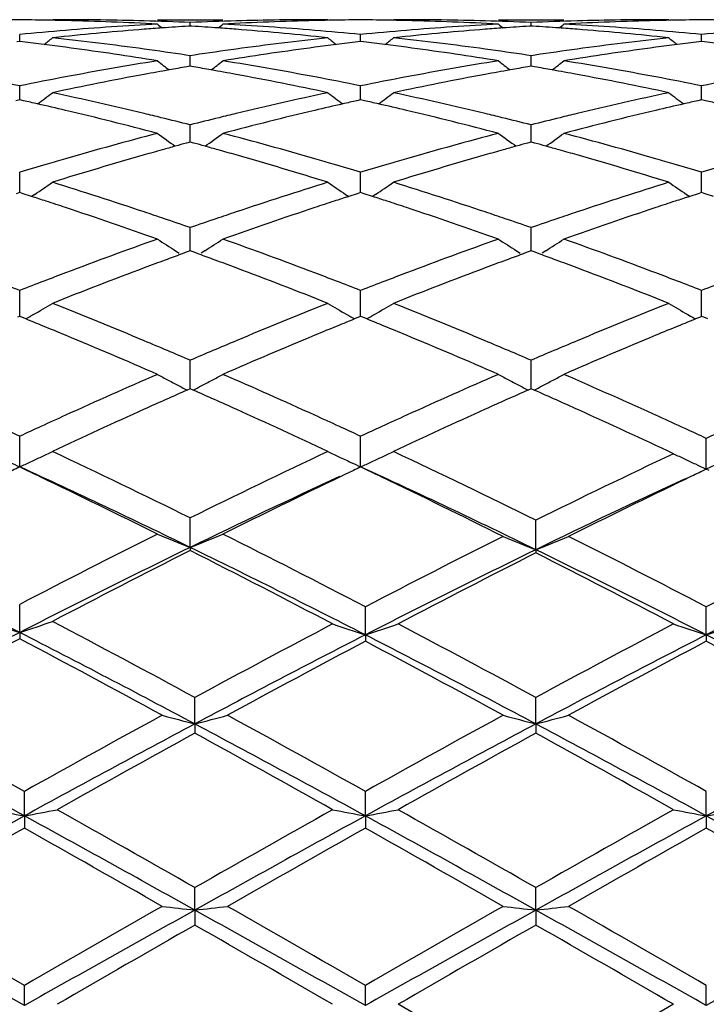
# Model space of a CAD drawing. Units: inches. Extents: x 4 to 17.9, y 7 to 11.6.
# Drawn here: x 16 to 16.2, y 10.4 to 10.7 of the extents above; entities that cross this region are included whole.
import ezdxf

# ---------------------------------------------------------------- set-up
doc = ezdxf.new("R2010")
doc.units = ezdxf.units.IN
doc.header["$LTSCALE"] = 1.21
doc.header["$MEASUREMENT"] = 0
doc.layers.get('0').update_dxf_attribs({"linetype": 'CONTINUOUS'})

msp = doc.modelspace()

# ---------------------------------------------------------------- linework, layer by layer
at = {"color": 7, "linetype": 'CONTINUOUS'}
for p, q in [((16.0331013347, 10.7089195021), (16.0316728903, 10.7089184227)), ((16.0636417389, 10.7089195021), (16.0835718839, 10.7089195021)), ((16.1155399174, 10.7089184227), (16.1141114764, 10.7089195021)), ((16.1368954707, 10.7089195021), (16.1354670954, 10.7089184227)), ((16.167436218, 10.7089195021), (16.1873671342, 10.7089195021)), ((16.2193327916, 10.7089184227), (16.2179043471, 10.7089195021)), ((16.0736067294, 10.706989046), (16.0730839811, 10.7069555402)), ((16.0736067323, 10.7069896201), (16.0736067295, 10.7080518843)), ((16.074129532, 10.7069555361), (16.0736067294, 10.706989046)), ((16.1774011547, 10.7069890253), (16.1768785221, 10.7069555284)), ((16.1774011718, 10.7069895994), (16.1774011548, 10.7080518983)), ((16.1779241123, 10.7069555038), (16.1774011547, 10.7069890253)), ((16.0217092777, 10.7022669003), (16.0208787271, 10.7021685155)), ((16.0217092841, 10.7022673057), (16.0217092774, 10.7044126574)), ((16.0225398879, 10.7021685063), (16.0217092777, 10.7022669003)), ((16.0336365638, 10.7036008291), (16.0316728903, 10.7033913774)), ((16.1155399174, 10.7033913774), (16.1135762398, 10.7036008299)), ((16.1255038237, 10.7022668733), (16.1246731203, 10.7021684648)), ((16.1255038027, 10.7022672787), (16.1255038236, 10.7044126796)), ((16.1263343127, 10.7021684972), (16.1255038237, 10.7022668733)), ((16.1374307031, 10.7036008321), (16.1354670954, 10.7033913775)), ((16.2193327916, 10.7033913774), (16.2173690978, 10.703600831)), ((16.2292983654, 10.7022667011), (16.2284674462, 10.7021682628)), ((16.2292983243, 10.7022671066), (16.2292983654, 10.7044128216)), ((16.2301288417, 10.7021683292), (16.2292983654, 10.7022667011)), ((16.0636417389, 10.6964120131), (16.0619632092, 10.6966809611)), ((16.0736067296, 10.6979666274), (16.0723359144, 10.6981575965)), ((16.0736067369, 10.69488955), (16.0736067295, 10.6979666274)), ((16.0748775693, 10.6981576038), (16.0736067296, 10.6979666274)), ((16.0852504025, 10.696680956), (16.083571884, 10.6964120131)), ((16.1674362181, 10.6964120131), (16.1657576527, 10.6966809756)), ((16.1774011549, 10.6979666764), (16.1761304053, 10.6981576259)), ((16.1786720345, 10.6981576662), (16.1774011549, 10.6979666764)), ((16.1774011999, 10.6948894977), (16.1774011548, 10.6979666764)), ((16.189045588, 10.6966809326), (16.1873671343, 10.6964120131)), ((16.0736067294, 10.6947564883), (16.0725655147, 10.6945777117)), ((16.0746480066, 10.6945776975), (16.0736067294, 10.6947564883)), ((16.1774011547, 10.6947564327), (16.1763600558, 10.6945776846)), ((16.1784426205, 10.6945776017), (16.1774011547, 10.6947564327)), ((16.0217092866, 10.6856029666), (16.0217092774, 10.6887710784)), ((16.1255037948, 10.685602945), (16.1255038236, 10.6887711248)), ((16.2292983087, 10.6856027763), (16.2292983654, 10.6887714212)), ((16.0217092777, 10.6845268715), (16.0205612098, 10.6842704793)), ((16.0228574051, 10.6842704605), (16.0217092777, 10.6845268715)), ((16.0217092897, 10.6845271323), (16.0217092866, 10.6856029666)), ((16.1255038237, 10.6845268206), (16.1243555956, 10.6842703784)), ((16.1255037849, 10.6845270753), (16.1255037948, 10.685602945)), ((16.1266518314, 10.6842704457), (16.1255038237, 10.6845268206)), ((16.2292983654, 10.6845264956), (16.2281498803, 10.6842699867)), ((16.2292982894, 10.6845267418), (16.2292983087, 10.6856027763)), ((16.2304463889, 10.6842701259), (16.2292983654, 10.6845264956)), ((16.0736067369, 10.6736788058), (16.0736067295, 10.6769105674)), ((16.1774011999, 10.673678782), (16.1774011548, 10.6769106498)), ((16.0736067414, 10.6716691253), (16.0736067369, 10.6736788058)), ((16.1774012281, 10.6716690197), (16.1774011999, 10.673678782)), ((16.0736067294, 10.6716689575), (16.0724540457, 10.6713544034)), ((16.0747594741, 10.6713543807), (16.0736067294, 10.6716689575)), ((16.1774011547, 10.6716688691), (16.176248579, 10.6713543598)), ((16.1785540872, 10.6713542275), (16.1774011547, 10.6716688691)), ((16.0217092866, 10.6592255886), (16.0217092774, 10.6624904953)), ((16.1255037948, 10.6592255865), (16.1255038236, 10.6624905643)), ((16.2292983087, 10.6592255468), (16.2292983654, 10.6624910045)), ((16.0217092948, 10.6563010004), (16.0217092866, 10.6592255886)), ((16.1255037687, 10.6563009151), (16.1255037948, 10.6592255865)), ((16.2292982575, 10.6563004318), (16.2292983087, 10.6592255468)), ((16.0217092777, 10.6563009805), (16.0206482394, 10.655961521)), ((16.0227703713, 10.6559614959), (16.0217092777, 10.6563009805)), ((16.025339249, 10.6551355056), (16.0227703713, 10.6559614959)), ((16.0262736578, 10.6557474419), (16.0253400645, 10.6551182061)), ((16.1209393315, 10.6557473227), (16.1218729463, 10.6551180752)), ((16.1244426395, 10.6559613826), (16.1218737684, 10.6551353688)), ((16.1255038237, 10.6563009076), (16.1244426395, 10.6559613826)), ((16.126564805, 10.6559614714), (16.1255038237, 10.6563009076)), ((16.1291337135, 10.6551355024), (16.126564805, 10.6559614714)), ((16.1300683349, 10.6557476093), (16.1291345253, 10.6551181993)), ((16.2247331964, 10.6557466736), (16.2256668757, 10.6551173924)), ((16.2282369454, 10.6559608297), (16.2256677115, 10.655134675)), ((16.2292983654, 10.6563004415), (16.2282369454, 10.6559608297)), ((16.2303593625, 10.6559610125), (16.2292983654, 10.6563004415)), ((16.2329286997, 10.6551349417), (16.2303593625, 10.6559610125)), ((16.0736067369, 10.6423736257), (16.0736067295, 10.6456434612)), ((16.1774011999, 10.6423736312), (16.1774011548, 10.6456435739)), ((16.0736067454, 10.6385594798), (16.0736067369, 10.6423736257)), ((16.177401253, 10.6385593312), (16.1774011999, 10.6423736312)), ((16.0691592806, 10.6386159703), (16.0702679544, 10.6379180341)), ((16.0727220267, 10.6382374227), (16.0708643275, 10.6375590133)), ((16.0736067294, 10.6385595113), (16.0727220267, 10.6382374227)), ((16.0744914846, 10.6382373974), (16.0736067294, 10.6385595113)), ((16.076349162, 10.6375589829), (16.0744914846, 10.6382373974)), ((16.0780541695, 10.6386159003), (16.076945604, 10.6379180412)), ((16.1729535403, 10.6386160151), (16.174062498, 10.6379178801)), ((16.1765165502, 10.6382373561), (16.1746587322, 10.6375589364)), ((16.1774011547, 10.6385593932), (16.1765165502, 10.6382373561)), ((16.17828607, 10.6382372074), (16.1774011547, 10.6385593932)), ((16.1801437782, 10.6375587522), (16.17828607, 10.6382372074)), ((16.1818487034, 10.6386155743), (16.1807403314, 10.6379178643)), ((16.0217092866, 10.623275284), (16.0217092774, 10.6265191794)), ((16.1255037948, 10.6232753015), (16.1255038236, 10.6265192684)), ((16.2292983087, 10.6232753922), (16.2292983654, 10.6265198364)), ((16.0217092998, 10.6186075236), (16.0217092866, 10.623275284)), ((16.1255037528, 10.6186074112), (16.1255037948, 10.6232753015)), ((16.2292982263, 10.6186067929), (16.2292983087, 10.6232753922)), ((16.0217092777, 10.6186076904), (16.0210727666, 10.6183499822)), ((16.0223458384, 10.6183499565), (16.0217092777, 10.6186076904)), ((16.023552825, 10.6178604254), (16.0223458384, 10.6183499565)), ((16.0259554101, 10.6192363061), (16.0250477059, 10.618710139)), ((16.1212575904, 10.6192361977), (16.1221652933, 10.6187100339)), ((16.124867194, 10.6183498275), (16.123660232, 10.6178602907)), ((16.1255038237, 10.6186075979), (16.124867194, 10.6183498275)), ((16.1261402804, 10.6183499156), (16.1255038237, 10.6186075979)), ((16.1273473076, 10.6178603864), (16.1261402804, 10.6183499156)), ((16.1297501064, 10.6192364529), (16.1288420315, 10.6187100474)), ((16.2250515131, 10.6192356077), (16.2259592883, 10.6187094107)), ((16.2286615706, 10.6183491618), (16.2274544585, 10.6178595492)), ((16.2292983654, 10.6186070076), (16.2286615706, 10.6183491618)), ((16.2299350014, 10.6183492621), (16.2292983654, 10.6186070076)), ((16.2311417332, 10.6178598725), (16.2299350014, 10.6183492621)), ((16.0736067369, 10.6021035812), (16.0736067295, 10.6052935065)), ((16.1774011999, 10.6021036157), (16.1774011548, 10.6052936454)), ((16.0736067494, 10.5966225953), (16.0736067369, 10.6021035812)), ((16.1774012784, 10.5966224055), (16.1774011999, 10.6021036157)), ((16.0736067294, 10.5966228238), (16.0726857248, 10.5962155179)), ((16.074527756, 10.5962155004), (16.0736067294, 10.5966228238)), ((16.1774011547, 10.5966226802), (16.1764801716, 10.5962154039)), ((16.1783221264, 10.5962153641), (16.1774011547, 10.5966226802)), ((16.0217092958, 10.5759472136), (16.0217092774, 10.5821550683)), ((16.1255037657, 10.5759471837), (16.1255038236, 10.5821551741)), ((16.2307266797, 10.5783902961), (16.2307267372, 10.5814939297)), ((16.2307265634, 10.5721945985), (16.2307266797, 10.5783902961)), ((16.021709305, 10.5728490359), (16.0217092958, 10.5759472136)), ((16.1255037364, 10.5728489425), (16.1255037657, 10.5759471837)), ((16.2273876827, 10.5737276553), (16.2281268673, 10.573386221)), ((16.2281268673, 10.573386221), (16.2307265634, 10.5721945985)), ((16.233342922, 10.5733940311), (16.2307265634, 10.5721945985)), ((16.1210639185, 10.5706910592), (16.119235778, 10.5698164151)), ((16.2298833333, 10.5717251573), (16.2291055547, 10.5713542793)), ((16.2307267372, 10.5721269199), (16.2298833333, 10.5717251573)), ((16.2315754837, 10.571722668), (16.2307267372, 10.5721269199)), ((16.0736067515, 10.5483458507), (16.0736067295, 10.5573166334)), ((16.1788296475, 10.5476505222), (16.1788295182, 10.5566112279)), ((16.0736067515, 10.5483458507), (16.0736067295, 10.5473720784)), ((16.1788296475, 10.5476505222), (16.1788295182, 10.5466511536)), ((16.021709305, 10.5224480514), (16.0217092774, 10.5309989333)), ((16.1269321127, 10.5217176641), (16.1269321902, 10.5302560713)), ((16.2307265634, 10.5217171956), (16.2307267372, 10.5302568033)), ((16.021709305, 10.5224480514), (16.0217092774, 10.5205517294)), ((16.1269321127, 10.5217176641), (16.1269321902, 10.5197961042)), ((16.2307265634, 10.5217171956), (16.2307267372, 10.5197953598)), ((16.0750351004, 10.4946280101), (16.0750350869, 10.5026703881)), ((16.1788296475, 10.4946279047), (16.1788295182, 10.5026705995)), ((16.0750351004, 10.4946280101), (16.0750350869, 10.4918008551)), ((16.1788296475, 10.4946279047), (16.1788295182, 10.491800641)), ((16.0231376993, 10.4666288149), (16.0231376576, 10.4740994009)), ((16.1269321127, 10.4666287895), (16.1269321902, 10.4740994908)), ((16.2307265634, 10.466628523), (16.2307267372, 10.4741002761)), ((16.0231376993, 10.4666288149), (16.0231376576, 10.4629227577)), ((16.1269321127, 10.4666287895), (16.1269321902, 10.462922667)), ((16.2307265634, 10.466628523), (16.2307267372, 10.4629218747)), ((16.0750351004, 10.4379715148), (16.0750350869, 10.4448057292)), ((16.1788296475, 10.4379714687), (16.1788295182, 10.4448059515)), ((16.0750351004, 10.4379715148), (16.0750350869, 10.4334185483)), ((16.1788296475, 10.4379714687), (16.1788295182, 10.4334183248)), ((16.0231376993, 10.4089163819), (16.0231376576, 10.4150497172)), ((16.1269321127, 10.4089163766), (16.1269321902, 10.41504981)), ((16.2307265634, 10.4089163217), (16.2307267372, 10.4150506201)), ((16.1788295183, 10.3851051893), (16.136895466, 10.4093071798)), ((16.22076124, 10.4093071797), (16.1788295183, 10.3851051893))]:
    msp.add_line(p, q, dxfattribs=at)
for centre, radius, start, end in [((16.030248881, 9.763379321), 0.9455402034, 90.5174712638, 91.1066270145), ((16.0131694843, 9.7633845701), 0.9455349563, 88.8933464705, 89.4825143534), ((16.0131570468, 9.7627131682), 0.9462064731, 88.6356108918, 88.8933786834), ((16.0330956634, 9.7630432291), 0.945876273, 88.3925458808, 89.9996566564), ((16.0130472444, 9.7590772904), 0.9498439349, 86.9466314881, 88.6342115574), ((16.0330200157, 9.7603222692), 0.9485982842, 87.5477949473, 88.3925887403), ((16.1141927795, 9.760356067), 0.9485644889, 91.6074480724, 92.4522523297), ((16.1341248294, 9.7601534114), 0.9487671285, 91.3648320153, 93.0543245243), ((16.114117063, 9.7630754707), 0.9458440314, 90.0003382678, 91.6074842269), ((16.1340567822, 9.7627195723), 0.9462000749, 91.1066893265, 91.3644138557), ((16.1340438716, 9.7634167425), 0.9455027854, 90.5175186779, 91.1067230807), ((16.1169636604, 9.7633269511), 0.9455925742, 88.8934106493, 89.4825234661), ((16.1169523256, 9.7627151564), 0.9462044736, 88.6356250274, 88.8934398699), ((16.1368893241, 9.7630097801), 0.9459097221, 88.3926000969, 89.9996279456), ((16.1168450637, 9.7591702342), 0.9497509451, 86.9465340385, 88.6342480735), ((16.1368118716, 9.7602073188), 0.9487132532, 87.5479369832, 88.3926719089), ((16.217985158, 9.7604362805), 0.9484842752, 91.6075089982, 92.4523360876), ((16.2379235206, 9.760045233), 0.9488753366, 91.3648814284, 93.0541839469), ((16.2179097167, 9.763136633), 0.9457828691, 90.00032524, 91.607529623), ((16.2378540416, 9.7626670594), 0.9462525992, 91.1068885965, 91.3644570381), ((16.2378402268, 9.7634134527), 0.9455060783, 90.5176267774, 91.1069253383), ((16.2207555293, 9.7631673225), 0.9457522072, 88.8933781147, 89.4824488881), ((16.1154735829, 9.7410437972), 0.9679211258, 94.7283054203, 95.5590656395), ((16.1354371031, 9.7404312535), 0.9685344502, 94.4891811835, 96.0333782482), ((16.1146374304, 9.7516283887), 0.9573036319, 93.0535991441, 94.7306509942), ((16.1348823771, 9.7473151499), 0.9616282539, 94.1610804271, 94.4883341798), ((16.4260175503, 11.150566314), 0.5723281384, 230.7162834878, 230.9050846876), ((16.1346686432, 9.7502695696), 0.9586661134, 93.68321421, 94.1611524059), ((16.012546823, 9.7503191371), 0.9586165186, 85.8387448357, 86.3167119472), ((16.0123321343, 9.7473515959), 0.9615918154, 85.5115779809, 85.8388171276), ((15.7212245745, 11.1505359609), 0.5722865981, 309.0946125039, 309.2834319073), ((16.0324485889, 9.7497513516), 0.9591848018, 85.2710024364, 86.9447622142), ((16.0115500953, 9.7379929037), 0.9709830077, 83.9685061258, 85.5087897716), ((16.0316332109, 9.739881165), 0.9690886103, 84.4413376686, 85.271068926), ((16.2192809488, 9.7408693393), 0.9680960273, 94.7281837341, 95.558820459), ((16.2392097354, 9.7406639124), 0.9683008224, 94.4890158414, 96.0335596721), ((16.218437916, 9.7515527039), 0.9573795292, 93.0537168117, 94.7306046654), ((16.2386723271, 9.7473336528), 0.9616094806, 94.1608941198, 94.4881976057), ((16.5298691638, 11.1506251255), 0.572409835, 230.7155842178, 230.9043549641), ((16.2384628194, 9.7502297883), 0.9587057774, 93.6830397671, 94.1609646902), ((16.1163439528, 9.7504066809), 0.9585289597, 85.8384868903, 86.316527737), ((16.116126935, 9.747407129), 0.9615363517, 85.5113890838, 85.8385599843), ((15.8250514188, 11.1505129063), 0.5722487495, 309.0935938876, 309.2824449578), ((16.1362500411, 9.749804805), 0.9591310938, 85.2711060449, 86.9449619769), ((16.1153307541, 9.737880753), 0.9710958206, 83.9684856348, 85.5085454713), ((16.1354519235, 9.7401434122), 0.9688253963, 84.4412589055, 85.2711708091), ((16.3230537814, 9.7410359318), 0.9679282566, 94.7276830503, 95.5584958596), ((15.9058578134, 9.7207657802), 0.988314736, 82.8359413575, 83.2197515824), ((15.6731600071, 11.1476136798), 0.5708458123, 308.5761229375, 308.9055203264), ((15.9255492976, 9.7185672075), 0.9905255487, 82.2204310544, 83.8496013057), ((16.2212322152, 9.7221121756), 0.986954778, 96.1475535584, 97.7825997369), ((16.4739864829, 11.1475309077), 0.5707397503, 231.0944418566, 231.4239125528), ((16.2413726922, 9.720653212), 0.9884285415, 96.7804854931, 97.1642574115), ((16.0096533318, 9.7207377065), 0.9883424752, 82.8362117614, 83.2200066138), ((15.7768474858, 11.1477290296), 0.5710026039, 308.5772903769, 308.9065848299), ((16.0292984326, 9.7182012287), 0.9908942497, 82.2207426261, 83.8492774882), ((16.3249984041, 9.722355569), 0.9867099266, 96.1475264438, 97.7829352634), ((16.5776514125, 11.147372782), 0.5705363455, 231.0944674928, 231.4241120405), ((16.3452071363, 9.7203581343), 0.9887260913, 96.7807765662, 97.1644911127), ((16.1133825173, 9.720159433), 0.9889242521, 82.8365848292, 83.2202014656), ((15.9052043213, 9.7155671983), 0.9935542308, 82.4535911893, 82.8359372793), ((15.902938156, 9.6990555944), 1.0102204413, 80.9430456462, 82.4491626914), ((15.9234262843, 9.7029689065), 1.0062676615, 81.4899940035, 82.2208836063), ((16.2235169902, 9.7048757959), 1.0043417881, 97.7785876046, 98.51085888), ((16.2436995753, 9.7030009735), 1.0062335951, 97.5478535581, 99.0599361627), ((16.2420281762, 9.7154389195), 0.9936838727, 97.1642614237, 97.5465192592), ((16.0090307456, 9.7157847801), 0.993334378, 82.4537397569, 82.8362079802), ((16.0067733666, 9.6993429015), 1.009930313, 80.9427639315, 82.4492821993), ((16.027195155, 9.7027468105), 1.0064911327, 81.490422801, 82.2211946751), ((16.3273018046, 9.7049803741), 1.004236995, 97.7788972503, 98.5111968423), ((16.3475337306, 9.7027065247), 1.0065304839, 97.5478456322, 99.0594876654), ((16.3458649786, 9.7151252204), 0.9940001926, 97.1644948987, 97.5465171708), ((16.2282909839, 9.6744881275), 1.0351027977, 99.1526643348, 100.7236570122), ((16.4156159245, 11.1425639853), 0.5682758218, 231.7297040703, 232.187082148), ((15.7316230462, 11.1425364036), 0.5682384676, 307.8125945969, 308.2700118591), ((15.918024614, 9.6693614255), 1.040307074, 79.2802888229, 80.843419261), ((16.3321358644, 9.6742124095), 1.0353830224, 99.1529909559, 100.7235297641), ((16.5194636382, 11.1426203423), 0.5683530396, 231.7290096564, 232.1863200528), ((15.8354454796, 11.1425176412), 0.5682069011, 307.8115481249, 308.2690316716), ((16.0218692534, 9.6696074865), 1.0400562891, 79.280440003, 80.8439482946), ((16.2500603857, 9.6642486858), 1.0455058946, 100.0720707505, 100.4945928086), ((16.2487379303, 9.6716780724), 1.0379597257, 99.7720936893, 100.0719176906), ((15.8984856723, 9.6717566521), 1.0378805611, 79.9278704102, 80.2277183545), ((15.8971563643, 9.6642889293), 1.0454656738, 79.5052006658, 79.9277165492), ((16.3538183217, 9.6644066792), 1.0453439516, 100.0716178165, 100.4942432153), ((16.3525184203, 9.6717096925), 1.0379261528, 99.7716258156, 100.0714673372), ((16.0022922584, 9.6718722675), 1.0377644967, 79.9273885332, 80.2272854184), ((16.0009479421, 9.664320595), 1.0454348901, 79.50477427, 79.9272329836), ((15.8094666078, 9.6441517981), 1.0659626595, 78.5151442927, 79.2807962514), ((16.2332741896, 9.6476162631), 1.0624326151, 100.7180521431, 101.48623731), ((16.2535808959, 9.6454316931), 1.0646493544, 100.4964355416, 102.0305349), ((15.8924164387, 9.6393416086), 1.070859028, 77.9737773997, 79.4989635396), ((15.9133964066, 9.6448742343), 1.065227804, 78.5145370496, 79.2806810055), ((16.3371319041, 9.6472596715), 1.0627946895, 100.717798629, 101.4857459181), ((16.3572527769, 9.6460485071), 1.0640205914, 100.4960369228, 102.0310156013), ((15.9961342712, 9.638987181), 1.0712213124, 77.9738016624, 79.4984325888), ((16.0173090891, 9.6454801445), 1.0646107933, 78.5142779396, 79.2808247345), ((16.4407910441, 9.6478759681), 1.0621640634, 100.7167735058, 101.4852048802), ((15.7812853032, 9.6053059537), 1.1056769362, 77.1523428227, 77.3800261917), ((15.6880359839, 11.136764464), 0.566256421, 306.7884363551, 307.3626186463), ((15.8000209431, 9.5997615713), 1.1113473663, 76.4910259061, 77.9689096475), ((16.3455760404, 9.6069060111), 1.1040230541, 102.0263610771, 103.5140335573), ((16.4591122442, 11.1366792524), 0.5661495032, 232.6373426242, 233.2116527391), ((16.3660033013, 9.6050041498), 1.1059878869, 102.620380788, 102.8480020709), ((15.8850787811, 9.6052609596), 1.1057210361, 77.1528137481, 77.3804874614), ((15.791741547, 11.1368633542), 0.5663888132, 306.7896451223, 307.3636749081), ((15.9036375764, 9.5989811721), 1.1121476374, 76.4915488828, 77.9683427943), ((16.4492632517, 9.6073981752), 1.1035196761, 102.0263197671, 103.5146328078), ((16.56277967, 11.1365153414), 0.5659430957, 232.6373666173, 233.2119816275), ((16.4699586619, 9.6043222543), 1.1066881185, 102.6208095733, 102.848320627), ((15.9886264216, 9.6041182111), 1.1068898119, 77.1534688973, 77.3809347276), ((15.7786975575, 9.5940112083), 1.1172643247, 76.7019450849, 77.1517547948), ((15.7705406857, 9.5601732875), 1.1520711657, 75.2612371571, 76.6942428492), ((16.3746936193, 9.568097445), 1.1439041876, 103.300627847, 104.7438624399), ((16.3680646327, 9.5959764734), 1.1152479097, 102.8481192006, 103.2987109192), ((15.8826144803, 9.5945045956), 1.1167560725, 76.7022096548, 77.15225364), ((15.8744692395, 9.5607216675), 1.1515067195, 75.2607469711, 76.6944294827), ((16.4786155687, 9.5675559223), 1.1444601245, 103.3005637782, 104.7430969966), ((16.4720178549, 9.5953041555), 1.115938328, 102.8484373433, 103.2986640151), ((15.7947099722, 9.5774649601), 1.134267736, 76.223793716, 76.4932688123), ((15.7915154257, 9.5644847477), 1.1476352679, 75.7707522425, 76.223211094), ((16.3550869936, 9.5669566047), 1.1450890526, 103.7765412895, 104.2300130498), ((16.3524960014, 9.5775174559), 1.1342150093, 103.5069989762, 103.7764636369), ((15.8983995063, 9.5769897897), 1.1347541939, 76.2243634401, 76.4937593588), ((15.8952469434, 9.5641795827), 1.1479466131, 75.7714536441, 76.2237890249), ((16.4588765769, 9.5670210182), 1.1450255052, 103.7770358596, 104.2305694895), ((16.4562548766, 9.5777066212), 1.1340229863, 103.5075240257, 103.7769570942), ((16.3680221187, 9.5173060497), 1.1963974929, 104.7388700353, 106.1277433437), ((16.3968304458, 11.1299251496), 0.5644251054, 233.8206225824, 234.5020944807), ((15.750406605, 11.1298977829), 0.5643891858, 305.4975706074, 306.17909768), ((15.7766927339, 9.5082533285), 1.2057880654, 73.8776871119, 75.2557410615), ((16.4719751697, 9.5167447373), 1.1969806785, 104.73937495, 106.1275468269), ((16.5006729896, 11.1299794981), 0.5644973474, 233.8199411441, 234.5013213068), ((15.8542241824, 11.129883304), 0.564364319, 305.4965225017, 306.1781357752), ((15.880643018, 9.5087755725), 1.2052435613, 73.877874439, 75.25654993), ((16.3936428014, 9.4970116815), 1.2174742893, 105.6581067754, 105.923264742), ((16.3909595124, 9.5065774085), 1.2075393424, 105.4592546501, 105.6580140445), ((16.3889089876, 9.5139890803), 1.1998492494, 105.2924285661, 105.4592196148), ((15.7583337467, 9.5141183491), 1.1997168307, 74.5404796031, 74.707288714), ((15.7562713639, 9.5066639693), 1.2074512473, 74.34166695, 74.5404443516), ((15.7535723128, 9.497042256), 1.2174443569, 74.076430497, 74.3415736937), ((16.4973073207, 9.497423725), 1.2170424972, 105.6574540306, 105.9227397863), ((16.494672111, 9.5068184592), 1.207285174, 105.4585633188, 105.6573628745), ((16.4926576967, 9.5140999516), 1.1997301759, 105.2917146712, 105.458528905), ((15.8621623017, 9.5142929464), 1.1995393158, 74.5398107855, 74.7066510309), ((15.8600744353, 9.506746802), 1.2073689697, 74.3409661089, 74.5397750724), ((15.8573417586, 9.4970056687), 1.2174861431, 74.07580846, 74.340871801), ((16.3794564676, 9.4771221031), 1.2381762351, 106.1195091495, 106.3914746782), ((16.4023131527, 9.4668268811), 1.2488796082, 105.9258558556, 107.2641976775), ((15.7417961688, 9.4564285392), 1.2597305208, 72.7413665775, 74.0681659936), ((15.7679100915, 9.4776677927), 1.2376095479, 73.608222876, 73.8802810458), ((16.4835114179, 9.4761961679), 1.2391380003, 106.1191686935, 106.390956392), ((16.5057596544, 9.4679966735), 1.2476593285, 105.9252653085, 107.2648925255), ((15.8453740338, 9.4557335716), 1.2604579878, 72.7414055999, 74.0674063045), ((15.8719865177, 9.4786289554), 1.2366083593, 73.6082579844, 73.8804332092), ((16.3836465346, 9.4628793024), 1.2530225826, 106.3914959764, 106.7892001676), ((15.762799008, 9.4603348415), 1.2556803595, 73.2108067049, 73.6076791305), ((16.4875164931, 9.4625817176), 1.2533293316, 106.3909765451, 106.7885702274), ((15.866943788, 9.4615278383), 1.2544374701, 73.2103882025, 73.6077200996), ((16.5908572591, 9.4640344918), 1.2518078313, 106.3897672613, 106.7878863541), ((15.7100468742, 11.1239245968), 0.5649683416, 304.0367669415, 304.7001366602), ((15.6372260181, 9.390243745), 1.3290776841, 71.4690611863, 72.7355509673), ((16.5061712732, 9.4020756366), 1.3166465053, 107.2587000064, 108.5371345934), ((16.4371039497, 11.1238343959), 0.5648588973, 235.2998237715, 235.9633440512), ((15.8137647947, 11.1240169467), 0.565087694, 304.0379846335, 304.7011651766), ((15.7405570824, 9.3888131572), 1.3305812692, 71.4697526072, 72.7347887613), ((16.6096895242, 9.4029555499), 1.3157247332, 107.2586477588, 108.537946618), ((16.5407784005, 11.1236637631), 0.5646511965, 235.2998463775, 235.9637308845), ((15.6179854753, 9.3926894117), 1.3265395724, 71.914372144, 72.1166543749), ((16.5294326396, 9.3920906017), 1.3271723013, 107.8838355053, 108.0860260156), ((15.7218979207, 9.3930066666), 1.3262014135, 71.9149703996, 72.1172962321), ((16.6336468836, 9.3908202955), 1.3285096368, 107.8842715081, 108.0862915445), ((15.6135209585, 9.3790273408), 1.3409126056, 71.649154412, 71.9142561149), ((15.5954263548, 9.3251780451), 1.3977203037, 70.4283721012, 71.6401036071), ((16.547360288, 9.3380583239), 1.3841012383, 108.3539153954, 109.5775680212), ((16.5338967523, 9.37843008), 1.3415437364, 108.086141853, 108.3510901894), ((15.7176664667, 9.3800573464), 1.3398245588, 71.6495128416, 71.9148603063), ((15.6995518454, 9.3261551432), 1.3966887752, 70.4277392631, 71.6403446594), ((16.6514666811, 9.337111771), 1.3850973286, 108.353803945, 109.5765744822), ((16.638097096, 9.3772024957), 1.3428361457, 108.0864065455, 108.3510069035), ((15.624567873, 9.3522826791), 1.3690935226, 71.2013083415, 71.4716898536), ((15.6174074414, 9.3312791781), 1.3912840325, 70.8587562037, 71.2008876206), ((16.5285880736, 9.334848001), 1.3875131574, 108.7989872535, 109.1420532433), ((16.5226351071, 9.3523396332), 1.3690362798, 108.5286648636, 108.7990397805), ((15.7281131765, 9.3514933491), 1.3699210096, 71.2020849117, 71.4723317634), ((15.7210620659, 9.3308095679), 1.3917736265, 70.8596598128, 71.201671152), ((16.6323891356, 9.3348827973), 1.3874825678, 108.7996809524, 109.1427818049), ((16.6263570699, 9.352606129), 1.3687608611, 108.5293652627, 108.7997339922), ((16.5565110369, 9.255836308), 1.4713144066, 109.5716688534, 110.7312832944), ((16.372245162, 11.1188453399), 0.567874369, 237.0821442777, 237.7428566551), ((15.7749871154, 11.1188214607), 0.5678441859, 302.2568190452, 302.9175850246), ((15.5853615044, 9.2412798184), 1.486819063, 69.2747895523, 70.4223089649), ((16.6606929246, 9.2547960227), 1.4724243639, 109.5723126444, 110.7310328686), ((16.4760839925, 11.1189019636), 0.567946004, 237.0814926355, 237.7421005867), ((15.8788029025, 11.1188065103), 0.5678204755, 302.2557930575, 302.916665266), ((15.6895362638, 9.2422675152), 1.4857612995, 69.2750012898, 70.4233350046), ((16.5812947616, 9.2427563234), 1.485265556, 110.1001859496, 110.3000074464), ((15.5659662132, 9.2429136522), 1.4851014621, 69.6996017963, 69.8994481001), ((16.6849120996, 9.2431727884), 1.4848135333, 110.0992933301, 110.299175784), ((15.6697940321, 9.2430652511), 1.4849474698, 69.6987546161, 69.8986378755), ((16.6068381128, 9.1746227064), 1.5580301034, 110.5618633498, 111.6639336011), ((16.5880457356, 9.224516101), 1.5047150123, 110.3001398763, 110.5591333175), ((15.5591703018, 9.2245523989), 1.5046800224, 69.4404852282, 69.6994684988), ((15.5339112649, 9.1579025854), 1.5759552613, 68.3420849431, 69.4316090266), ((16.7098120937, 9.1767507308), 1.5557495966, 110.5611251589, 111.6647916112), ((16.6915298725, 9.2252916655), 1.5038799819, 110.2993057461, 110.5584689902), ((15.6629029563, 9.2244477183), 1.5047994077, 69.439710941, 69.6986195867), ((15.6371935873, 9.156613104), 1.5773421367, 68.3421355285, 69.4306757927), ((16.5814768769, 9.1891802486), 1.5424921118, 110.7221472341, 110.9846566177), ((15.5660971636, 9.190153013), 1.5414547618, 69.0149289092, 69.2775909344), ((16.6858493675, 9.1876216314), 1.544154312, 110.7217245723, 110.9839767508), ((15.6705653948, 9.1919190302), 1.5395651887, 69.0148573728, 69.2777631265), ((15.4507935889, 9.1601243384), 1.5736132159, 68.7274021163, 69.0152201372), ((16.5904025277, 9.1658989662), 1.5674257305, 110.9845186083, 111.2734772052), ((15.5554693934, 9.1624687679), 1.5711088822, 68.7263326415, 69.0146204361), ((16.6943242196, 9.1655154047), 1.5678293699, 110.9838456955, 111.2727202165), ((15.6600869575, 9.1646239449), 1.5688024811, 68.7257920476, 69.0145519873), ((16.7970164336, 9.1682868834), 1.5648473249, 110.9824607734, 111.2719179108), ((15.7363827588, 11.1177518811), 0.5765154803, 300.1510109778, 300.8103550739), ((15.4076803292, 9.0517018477), 1.6902936529, 67.3127042641, 68.336041361), ((16.7317769461, 9.0707503053), 1.6697276433, 111.6579279001, 112.6938596411), ((16.4107708725, 11.1176518674), 0.5763992717, 239.1896049645, 239.8491039659), ((15.8401047735, 11.1178540317), 0.57664019, 300.1521649133, 300.811316965), ((15.5104092816, 9.0490926562), 1.6931117954, 67.3135188861, 68.3351346533), ((16.8349416463, 9.0723274817), 1.6680299729, 111.6578678694, 112.6948296538), ((16.5144563312, 11.1174721949), 0.5761899388, 239.1896275972, 239.8494858119), ((15.7349350517, 11.1202386347), 0.5793929445, 299.8771834186, 300.0475341928), ((16.4122161816, 11.1201343336), 0.5792718241, 239.9525936358, 240.1229858646), ((15.838715522, 11.1202402944), 0.5794013982, 299.8783009777, 300.0486334617), ((16.5158873838, 11.1199302124), 0.5790341895, 239.9530286248, 240.123515306), ((15.3916163864, 9.0615247053), 1.6797394251, 67.7061075071, 67.900820557), ((15.3810106743, 9.0356696098), 1.7076852131, 67.4573765739, 67.705952779), ((16.7666772243, 9.0345492596), 1.7089017723, 112.294533214, 112.5429113954), ((16.7560763123, 9.0603920433), 1.6809691966, 112.0998043964, 112.2943788615), ((15.4955550783, 9.0618202343), 1.6794113182, 67.7068405318, 67.9015854107), ((15.4855662557, 9.0374681332), 1.7057324388, 67.4578110832, 67.7066946336), ((16.8714046838, 9.0322943014), 1.7113414734, 112.2948419281, 112.5427969475), ((16.8608480973, 9.0580286744), 1.6835260199, 112.100378433, 112.2946889767), ((15.3435932563, 8.9462867369), 1.8045835134, 66.4836407068, 67.448113227), ((16.7947641516, 8.9671141379), 1.7819521913, 112.5457384072, 113.5224583839), ((15.4481370035, 8.9480666401), 1.802652472, 66.4829045115, 67.4483939415), ((16.8992601058, 8.9654139259), 1.7837907792, 112.5455890569, 113.5212991309), ((15.3802337828, 8.9858523211), 1.7616341575, 67.065752064, 67.3151574795), ((16.7647825605, 8.9911092599), 1.7559366589, 112.6848608366, 112.9350624075), ((15.4835061928, 8.9845450001), 1.7630415522, 67.0666866484, 67.3159142188), ((16.8684231178, 8.9915412274), 1.7554791197, 112.6856883475, 112.935910549), ((15.3681692519, 8.957353441), 1.7925815167, 66.8255746799, 67.0655738857), ((16.779133612, 8.9571756156), 1.7927801772, 112.9348399383, 113.1748155686), ((15.4716542575, 8.9565470246), 1.7934447587, 66.8266274092, 67.066511903), ((16.8829916138, 8.9570948691), 1.7928795558, 112.9356849887, 113.1756661128), ((16.8328947822, 8.8332121954), 1.9278999386, 113.5163581113, 114.4255800079), ((16.3448948187, 11.1217844825), 0.5918845925, 241.628780017, 241.9917135892), ((15.8023254978, 11.1217775738), 0.5918753328, 298.0080265721, 298.3709676265), ((15.3037026941, 8.809333069), 1.9540317814, 65.5805290673, 66.4775897436), ((16.9375739826, 8.8312418508), 1.9300596521, 113.5171018302, 114.4252910526), ((16.4487297137, 11.1218463387), 0.591958224, 241.6281829757, 241.9910783565), ((15.9061396663, 11.1217608607), 0.5918516377, 298.0071410283, 298.3701250006), ((15.4070439777, 8.8082449721), 1.9552106436, 65.5509517693, 66.4781179212), ((16.346202218, 11.1242427596), 0.5946689092, 241.9917259995, 242.3536189045), ((16.3474068043, 11.1265409481), 0.5972636535, 242.3535549601, 242.6148595678), ((15.7998236663, 11.1265153619), 0.5972331358, 297.3848214112, 297.646147046), ((15.8010362349, 11.1242019517), 0.5946212038, 297.6460810248, 298.0080063788), ((16.4500320409, 11.1242950137), 0.5947316812, 241.9910907291, 242.3529498134), ((16.451231964, 11.1265842406), 0.5973163233, 242.3528861282, 242.6141589741), ((15.9036234388, 11.1265260769), 0.5972404172, 297.3838760581, 297.6452347624), ((15.9048426058, 11.1241999868), 0.5946141913, 297.6451684209, 298.0071209602), ((16.8654313443, 8.8049740922), 1.9588239998, 113.8726343342, 114.2909517744), ((15.2766253987, 8.7934728129), 1.9714282561, 65.7099611772, 66.1255943152), ((16.9687461232, 8.8059686538), 1.9577202978, 113.8715783685, 114.290152416), ((15.3796734339, 8.791878344), 1.9731882364, 65.6941044028, 66.1245142579), ((16.8823469712, 8.7235152109), 2.0482279983, 114.4162164694, 114.6469492271), ((16.9135194726, 8.6985139404), 2.0756410823, 114.2919522643, 115.1414884853), ((15.2207693174, 8.6704616866), 2.1065265501, 64.8644552736, 65.7015278452), ((15.2622382752, 8.7177918453), 2.0545259906, 65.353009978, 65.5830185202), ((16.9874752179, 8.7205377009), 2.0514904234, 114.415746755, 114.6461308084), ((17.015448323, 8.7025713511), 2.0711755601, 114.2911085475, 115.1424616206), ((15.3205135634, 8.6617135263), 2.1161660767, 64.8230989694, 65.684923278), ((15.3642468056, 8.7138897074), 2.0588181037, 65.3091102361, 65.5535283875), ((15.1385677437, 8.6744153696), 2.1022392173, 65.1593740832, 65.3536548592), ((16.9037921325, 8.6767448452), 2.099680519, 114.6465930918, 114.8411136367), ((15.244350088, 8.6788148716), 2.0974117891, 65.1581644594, 65.3528993892), ((17.0076822324, 8.6764660029), 2.0999738005, 114.645795492, 114.8402821742), ((15.3459054725, 8.6740029089), 2.1027198256, 65.1149921197, 65.3090325258), ((17.1158531421, 8.6730741387), 2.1036907689, 114.6880128644, 114.8819025634), ((15.7636289837, 11.1373635293), 0.6207105834, 295.2463476915, 295.5840040018), ((15.0242657115, 8.4320552461), 2.3702009485, 63.7222905239, 64.8474197881), ((17.0985671222, 8.4827119034), 2.3139854347, 115.139268137, 116.2917174512), ((16.3835178893, 11.1372247953), 0.620556979, 244.4159553756, 244.7537068098), ((15.8673516552, 11.137491613), 0.6208569996, 295.2472791922, 295.5848538691), ((15.1233400778, 8.4222069908), 2.3811214598, 63.687031894, 64.845338553), ((17.2089908692, 8.4748862053), 2.3226733473, 115.1804655705, 116.3289426922), ((16.4882906589, 11.1376680941), 0.6213687265, 244.4976209781, 244.8347615962), ((16.2834966307, 11.1452848194), 0.6294563767, 245.128777134, 245.4243518982), ((15.7600759617, 11.1449588525), 0.6290958977, 294.5752413663, 294.9100254739), ((15.7619101257, 11.1410091186), 0.6247410665, 294.9100322593, 295.2463286601), ((16.3851962423, 11.1407824466), 0.6244906478, 244.7536456486, 245.1296498803), ((16.3871898068, 11.1450778221), 0.6292261041, 245.1294500644, 245.4249012283), ((15.8638697924, 11.1449345056), 0.6290740911, 294.5762098323, 294.9109975372), ((15.8656673704, 11.1410637304), 0.6248062829, 294.9110041176, 295.247260305), ((16.4900333274, 11.1413775407), 0.6254671271, 244.8347712535, 245.1705147494), ((16.9942588412, 8.5262416082), 2.2658955957, 115.4175616015, 115.5420216928), ((15.0447952514, 8.5171179943), 2.2760093581, 64.4069566687, 64.5817830038), ((15.0015683538, 8.3449923083), 2.4503128696, 64.0548306784, 65.3968426922), ((17.1003888771, 8.5214417007), 2.271233213, 115.4188050774, 115.5428780533), ((15.103520017, 8.341061446), 2.4546539782, 64.0192123151, 65.3959330993), ((15.1486627422, 8.5171944999), 2.275908851, 64.4078198959, 64.5826137555), ((17.219898776, 8.4945607392), 2.3010307724, 115.5047986535, 115.6327987785), ((14.9552256297, 8.3316184133), 2.4820006787, 63.4754193497, 64.3919498031), ((17.1283766049, 8.3817536368), 2.4097014887, 114.7620565981, 115.9583745929), ((17.1692816467, 8.3780436541), 2.4303218228, 115.5983908387, 116.5343956089), ((15.0574705376, 8.3284371431), 2.4855392333, 63.4394070749, 64.3914683595), ((17.2414642105, 8.368088894), 2.4248053748, 114.802100701, 115.99132078), ((17.2830989935, 8.3633271279), 2.446689577, 115.6376803505, 116.5679472681), ((17.317463038, 8.0404987641), 2.8074132046, 116.5264489421, 117.4869919439), ((16.3206219068, 11.1742590965), 0.6728921744, 247.5483333813, 248.4634484858), ((15.8266087211, 11.174224346), 0.6728535635, 291.5362813482, 292.4514584252), ((14.7888223135, 7.9601904714), 2.8975464154, 62.4961692084, 63.4586588514), ((17.4336817105, 8.0216931119), 2.828512406, 116.5620622184, 117.5157091879), ((16.4255504867, 11.1756277627), 0.6747048148, 247.6389406905, 248.5510389837), ((15.9321652032, 11.1755342024), 0.6745971124, 291.447408705, 292.3597100723), ((14.8923443259, 7.9596926232), 2.8981145048, 62.4959421566, 63.4266596129), ((17.5397836124, 8.016987525), 2.8337523477, 116.5612158416, 117.5131226812), ((14.6637466514, 7.8660605898), 2.9833633562, 62.9235845775, 64.0375092449), ((17.33632961, 7.9529858414), 2.8862367531, 115.9443534758, 117.0957598386), ((17.3922843433, 7.9327809512), 2.9283096511, 116.7642432278, 117.6869625652), ((14.7105179059, 7.8464804941), 3.0253638609, 62.2971310851, 63.2207869115), ((14.7602634809, 7.8515481863), 2.9995980046, 62.895342974, 64.0338696391), ((17.4483132047, 7.9422299986), 2.8982416404, 115.9775240611, 117.1244722073), ((17.5042616864, 7.9223492695), 2.9400222468, 116.7965540404, 117.7158547481), ((14.8085473567, 7.8354431203), 3.0378153666, 62.2976658095, 63.187332784), ((14.8588599313, 7.8412768944), 3.011109142, 62.8963406279, 64.000289011), ((17.5497419137, 7.9470540303), 2.8928691483, 115.9772408384, 117.1263350987), ((16.2579724516, 11.24178344), 0.7571417804, 251.0219780869, 251.8174181246), ((15.7855277729, 11.241548506), 0.7568931099, 288.1822617435, 288.9779707893), ((14.3326763955, 7.2880228779), 3.6564699403, 61.5420353186, 62.3121131208), ((17.6715019659, 7.2952086022), 3.6244848306, 117.0765102316, 118.0017553805), ((14.2871970692, 7.1326959964), 3.8077489007, 61.9964517361, 62.9014939327), ((17.7647519679, 7.386791695), 3.5445511941, 117.7023220098, 118.4706339521), ((16.3627945808, 11.2439555997), 0.7597754534, 251.1221797412, 251.9144274705), ((15.890983227, 11.2441843203), 0.7600197011, 288.0864126864, 288.8783769239), ((14.4268126088, 7.2699573589), 3.6769550101, 61.5438644617, 62.2845190252), ((17.8653134164, 7.3929342595), 3.5376104989, 117.7022330968, 118.4720287595), ((16.4664912563, 11.2436770519), 0.7594807598, 251.1222483996, 251.9149267771), ((15.9948736878, 11.2438687289), 0.7596903421, 288.0869077526, 288.8792975057), ((17.7469120696, 7.2579682698), 3.6906334826, 117.8691814058, 118.6081100486), ((14.2184665299, 7.1125966827), 3.8556247233, 61.3839641468, 62.1154518806), ((17.7928454679, 7.2669879986), 3.6563003846, 117.1053573529, 118.0227429366), ((17.8722316358, 7.2231505818), 3.7301396562, 117.8974953192, 118.6287644346), ((14.3873795479, 7.1258922119), 3.8154519558, 61.9965319835, 62.8756581568), ((14.3212766627, 7.1108576339), 3.8576227626, 61.3835012121, 62.0906079514), ((17.8994299173, 7.2616053834), 3.6623626133, 117.105847277, 118.0217103367), ((17.9814356882, 7.2130408337), 3.7416049133, 117.8982752482, 118.6272877092), ((14.4941693914, 7.1314985488), 3.8090961244, 61.9967160851, 62.8773080205), ((14.4294681758, 7.1187876584), 3.8485563254, 61.3843996428, 62.0931888404), ((13.6098438126, 6.1529215223), 4.9494005133, 60.8174905352, 61.3908268236), ((18.3289759487, 6.3476257827), 4.7270154164, 118.6154921963, 119.1960866168), ((16.3015337776, 11.3747421063), 0.9087917655, 254.9183246635, 255.5680148516), ((15.8485464804, 11.3747105177), 0.9087586672, 284.4318674399, 285.0815857529), ((13.7158773345, 6.1570986671), 4.9446619328, 60.8165414492, 61.3715751231), ((18.4404208796, 6.3337643724), 4.7428477532, 118.6164270338, 119.1950817178), ((16.4053542287, 11.3748156378), 0.9088695349, 254.9179469131, 255.5675903356), ((15.9523534174, 11.3746977486), 0.9087433153, 284.4313099068, 285.0810880117), ((13.829407588, 6.1746634934), 4.9245802161, 60.8157912882, 61.3730760388), ((13.5512793429, 5.946820331), 5.1515776676, 61.3259939007, 61.9998387437), ((18.3753459711, 6.168832126), 4.8993816071, 118.0025235794, 118.692135508), ((13.6398374672, 5.9188538752), 5.1834251655, 61.3265602462, 61.9783784552), ((18.4746621265, 6.1771093823), 4.8899706504, 118.0017293458, 118.6926694122), ((13.740459973, 5.9130090998), 5.1900749072, 61.3267957027, 61.9777786747), ((18.5739999774, 6.1854420728), 4.8805212544, 118.0014569085, 118.693742223), ((18.5089256118, 6.0577753205), 5.0581029576, 118.7629185939, 119.3062019524), ((13.5231886571, 5.8453338603), 5.3010919379, 60.7059695912, 61.2243454065), ((18.6037100678, 6.0739345107), 5.0396018519, 118.7615244789, 119.3068040938), ((13.6194402984, 5.8318757451), 5.3165188999, 60.7060565742, 61.2229125136), ((16.2425665873, 11.6476566854), 1.201239305, 258.9910074891, 259.4747540337), ((15.8037852682, 11.6472774647), 1.2008524986, 280.5249645296, 281.0088757375), ((12.4135539866, 4.020127365), 7.394791135, 60.3208015057, 60.6940796535), ((19.5124519685, 4.4163493118), 6.9396052908, 119.2939652121, 119.691724189), ((16.3462563497, 11.6471285496), 1.2007009638, 258.9910820446, 259.4750604262), ((15.9075266922, 11.6475065656), 1.2010874492, 280.525453235, 281.0092569505), ((12.4973536, 3.9846698578), 7.4354975143, 60.3222265357, 60.6934622764), ((19.6031086983, 4.4397411655), 6.9127773713, 119.2938748664, 119.6931654557), ((16.4499601222, 11.6466751237), 1.200238865, 258.9911243233, 259.4753648467), ((16.0114119278, 11.6469831912), 1.2005565593, 280.5257538984, 281.0098204401), ((19.5121518289, 4.0867758791), 7.2715708811, 118.6733680936, 119.1404967071), ((12.2203157451, 3.5185260153), 7.9207062393, 60.8784759164, 61.3073171368), ((19.6220295833, 4.0758471148), 7.2840783043, 118.6741039924, 119.14042333), ((12.3268108309, 3.5234038376), 7.915130731, 60.8783693704, 61.3075135931), ((19.7322229219, 4.0642216774), 7.2973481597, 118.6743872569, 119.1398571135), ((12.4364658528, 3.5338617912), 7.9031429759, 60.8785866595, 61.3083825951), ((19.746239775, 3.8553685504), 7.5842772876, 119.3995831561, 119.7638423873), ((11.990699156, 3.3103912447), 8.2109236578, 60.2502003596, 60.5866612303), ((19.8794047448, 3.803632325), 7.6437685817, 119.4010141009, 119.7624367837), ((12.1181483697, 3.3520525521), 8.1630154668, 60.2492471465, 60.5876817506), ((20.0073623306, 3.7609670419), 7.6928002045, 119.4018046783, 119.7609158326), ((12.242899848, 3.3884532238), 8.1210140987, 60.2501655167, 60.590357967), ((8.5932026554, -2.4800416072), 14.882449879, 60.0501763863, 60.2363164513), ((22.4977026271, -0.8157619952), 12.9634533695, 119.7497610589, 119.9634566452), ((16.2892564619, 12.3410418112), 1.9150893829, 263.2773609846, 263.5774686178), ((15.8608195446, 12.341005713), 1.9150528619, 276.4224795857, 276.7225951173), ((8.8090626029, -2.2848072896), 14.6573389688, 60.048736004, 60.2377340602), ((22.661879655, -0.9209707553), 13.0847583328, 119.7507168786, 119.9624307621), ((16.3930749005, 12.3411955735), 1.9152448985, 263.2771861707, 263.5772730714), ((15.9646250409, 12.3409851407), 1.9150312398, 276.422222748, 276.7223647976), ((9.0011220498, -2.1312330246), 14.4802077758, 60.0479588278, 60.2392645839), ((7.9294078378, -3.9871993654), 16.5153447339, 60.654599054, 60.8609418043), ((22.9120039223, -1.8348920857), 14.048748116, 119.121312089, 119.363881521), ((8.0109297757, -4.0266550299), 16.5606526371, 60.6543280433, 60.8601035594), ((22.9966149101, -1.8006758459), 14.0095211901, 119.1208749751, 119.3641240028), ((8.1084097281, -4.0379026095), 16.5735514602, 60.6543555032, 60.8599705931), ((23.0849576476, -1.7730654577), 13.9778812353, 119.1206198316, 119.3644212348), ((23.8596022926, -3.1537833008), 15.6592318035, 119.8098533392, 119.9868404045), ((7.0600008031, -5.2935911665), 18.1275943718, 60.0249226793, 60.1778087693), ((23.8742105395, -2.9988933067), 15.480500148, 119.8084263659, 119.9874573949), ((7.0715357774, -5.4536046186), 18.3122990715, 60.0250124401, 60.1763519194)]:
    msp.add_arc(centre, radius, start, end, dxfattribs=at)

doc.saveas('drawing.dxf')
